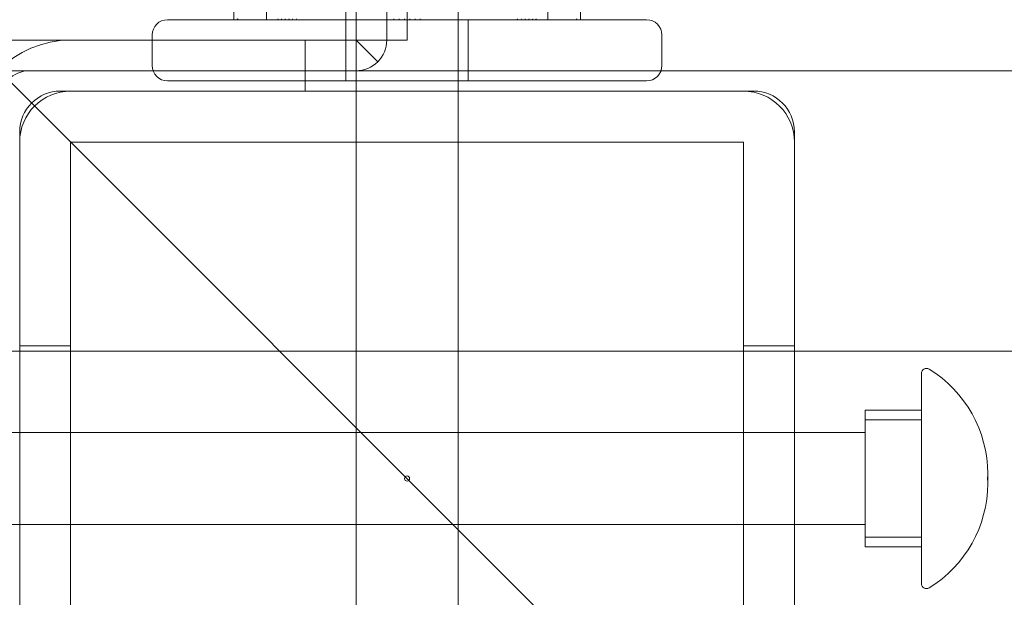
# Model space of a CAD drawing. Units: millimetres. Extents: x -2050 to 7912, y -2850 to 7162.
# Drawn here: x 4374 to 4471, y 2894 to 2951 of the extents above; entities that cross this region are included whole.
import ezdxf

# ---------------------------------------------------------------- set-up
doc = ezdxf.new("R2010")
doc.units = ezdxf.units.MM
doc.header["$MEASUREMENT"] = 0

msp = doc.modelspace()

# ---------------------------------------------------------------- linework, layer by layer
at = {"color": 0, "linetype": 'Continuous', "lineweight": 0}
for p, q in [((4410, 2949), (4410, 3869)), ((4406, 2951), (4406, 3867)), ((4504, 2814), (3919, 3399)), ((4395, 2951), (4395, 3111)), ((4398.2, 2951), (4398.2, 3111)), ((4425.8, 2951), (4425.8, 3111)), ((4429, 2951), (4429, 3111)), ((4412, 2949), (4412, 2962)), ((4407, 2955.3), (4407, 2855.3)), ((4407, 2955.3), (4407, 2951)), ((4417, 2955.3), (4417, 2855.3)), ((4417, 2955.3), (4417, 2951)), ((4388.5, 2951), (4403.971, 2951)), ((4403.971, 2951), (4404.08, 2951)), ((4405.078, 2951), (4404.08, 2951)), ((4405.078, 2951), (4405.835, 2951)), ((4405.835, 2951), (4418.165, 2951)), ((4406, 2951), (4406, 2945)), ((4418, 2951), (4418, 2945)), ((4418.165, 2951), (4418.922, 2951)), ((4419.92, 2951), (4418.922, 2951)), ((4419.92, 2951), (4420.029, 2951)), ((4420.029, 2951), (4435.5, 2951)), ((4412, 2949), (4369, 2949)), ((4407, 2949), (4379, 2949)), ((4387, 2949.5), (4387, 2946.5)), ((4402, 2949), (4402, 2944)), ((4407, 2949), (4409.121, 2946.879)), ((4437, 2946.5), (4437, 2949.5)), ((4375, 2946), (4337, 2946)), ((4375, 2946), (4407, 2946)), ((4487, 2946), (4407, 2946)), ((4435.5, 2945), (4388.5, 2945)), ((4446, 2944), (4378, 2944)), ((4374, 2940), (4374, 2872)), ((4450, 2872), (4450, 2940)), ((4379, 2873), (4379, 2939)), ((4379, 2939), (4445, 2939)), ((4445, 2939), (4445, 2873)), ((4374, 2919), (4379, 2919)), ((4445, 2919), (4450, 2919)), ((4487, 2918.5), (4337, 2918.5)), ((4462.45, 2916.121), (4462.45, 2916.296)), ((4462.45, 2895.704), (4462.45, 2916.121)), ((4456.95, 2912.615), (4456.95, 2912.689)), ((4456.95, 2912.689), (4462.45, 2912.689)), ((4456.95, 2911.751), (4456.95, 2912.615)), ((4456.95, 2911.743), (4456.95, 2911.751)), ((4456.95, 2911.751), (4462.45, 2911.751)), ((4456.95, 2910.087), (4456.95, 2911.743)), ((4326.95, 2910.5), (4456.95, 2910.5)), ((4456.95, 2909.503), (4456.95, 2910.087)), ((4456.95, 2900.657), (4456.95, 2909.503)), ((4468.96, 2905.52), (4468.96, 2906.48)), ((4326.95, 2901.5), (4456.95, 2901.5)), ((4456.95, 2900.249), (4456.95, 2900.657)), ((4456.95, 2900.249), (4462.45, 2900.249)), ((4456.95, 2899.55), (4456.95, 2900.249)), ((4456.95, 2899.311), (4456.95, 2899.55)), ((4456.95, 2899.311), (4462.45, 2899.311))]:
    msp.add_line(p, q, dxfattribs=at)
msp.add_circle((4412, 2906), 0.25, dxfattribs=at)
for centre, radius, start, end in [((4412, 2906), 125, 39.10422, 230.89578), ((4388.5, 2949.5), 1.5, 90, 180), ((4395.45, 2951.1), 0.1, 180, 270), ((4428.55, 2951.1), 0.1, 270, 360), ((4435.5, 2949.5), 1.5, 360, 90), ((4379, 2939), 10, 90, 180), ((4407, 2949), 3, -45, 0), ((4375, 2943), 3, 90, 180), ((4388.5, 2946.5), 1.5, 180, 270), ((4407, 2949), 3, -90, -45), ((4435.5, 2946.5), 1.5, 270, 0), ((4378, 2940), 4, 90, 180), ((4379, 2939), 5, 90, 180), ((4445, 2939), 5, 0, 90), ((4446, 2940), 4, 0, 90), ((4462.95, 2916.296), 0.5, 58.60702, 180), ((4456.96, 2906.48), 12, 0, 58.60702), ((4456.96, 2906.48), 12, 357.70902, 0), ((4456.96, 2905.52), 12, 301.39298, 360), ((4456.96, 2905.52), 12, 360, 2.29098), ((4462.95, 2895.704), 0.5, 180, 301.39298)]:
    msp.add_arc(centre, radius, start, end, dxfattribs=at)
at = {"color": 0, "linetype": 'Continuous', "lineweight": 0, "extrusion": (2.09088e-16, -3.10599e-30, -1)}
msp.add_ellipse((4395.433, 2951.1), major_axis=(0, -0.1), ratio=0.995593, start_param=0, end_param=1.570796, dxfattribs=at)
at = {"color": 0, "linetype": 'Continuous', "lineweight": 0, "extrusion": (2.24741e-16, -6.84419e-32, -1)}
msp.add_ellipse((4395.483, 2951.1), major_axis=(0.1, 0), ratio=0.996572, start_param=1.570796, end_param=3.141593, dxfattribs=at)
at = {"color": 0, "linetype": 'Continuous', "lineweight": 0, "extrusion": (2.16048e-16, -1.71664e-29, -1)}
msp.add_ellipse((4399.396, 2951.1), major_axis=(0, -0.1), ratio=0.642347, start_param=0, end_param=1.570796, dxfattribs=at)
at = {"color": 0, "linetype": 'Continuous', "lineweight": 0, "extrusion": (2.24602e-16, 9.7469e-29, -1)}
msp.add_ellipse((4399.737, 2951.1), major_axis=(0, -0.1), ratio=0.617883, start_param=0, end_param=1.570796, dxfattribs=at)
at = {"color": 0, "linetype": 'Continuous', "lineweight": 0, "extrusion": (2.34097e-16, 5.36073e-31, -1)}
msp.add_ellipse((4400.089, 2951.1), major_axis=(0, -0.1), ratio=0.592821, start_param=0, end_param=1.570796, dxfattribs=at)
at = {"color": 0, "linetype": 'Continuous', "lineweight": 0}
for centre, major_axis, ratio, start_param, end_param in [((4400.482, 2951.1), (0, 0.1), 0.815159, -4.712389, -3.141593), ((4410.693, 2951.1), (0, 0.1), 0.095025, -3.141593, -1.570796), ((4411.207, 2951.1), (0, -0.1), 0.126182, 0, 1.570796), ((4411.723, 2951.1), (0, -0.1), 0.157217, 0, 1.570796), ((4412.277, 2951.1), (0, 0.1), 0.157217, -4.712389, -3.141593), ((4422.756, 2951.1), (0, 0.1), 0.776732, -3.141593, -1.570796), ((4423.142, 2951.1), (0, -0.1), 0.796331, 0, 1.570796), ((4423.518, 2951.1), (0, -0.1), 0.815159, 0, 1.570796), ((4424.263, 2951.1), (0, -0.1), 0.617883, 0, 1.570796), ((4424.604, 2951.1), (0, 0.1), 0.642347, -3.141593, -1.570796), ((4428.517, 2951.1), (0.1, 0), 0.996572, -1.570796, 0)]:
    msp.add_ellipse(centre, major_axis=major_axis, ratio=ratio, start_param=start_param, end_param=end_param, dxfattribs=at)
at = {"color": 0, "linetype": 'Continuous', "lineweight": 0, "extrusion": (2.61407e-16, -2.65803e-32, -1)}
msp.add_ellipse((4400.858, 2951.1), major_axis=(0, -0.1), ratio=0.796331, start_param=0, end_param=1.570796, dxfattribs=at)
at = {"color": 0, "linetype": 'Continuous', "lineweight": 0, "extrusion": (1.78669e-16, -4.948e-30, -1)}
msp.add_ellipse((4401.244, 2951.1), major_axis=(0, -0.1), ratio=0.776732, start_param=0, end_param=1.570796, dxfattribs=at)
at = {"color": 0, "linetype": 'Continuous', "lineweight": 0, "extrusion": (0, 0, -1)}
for centre, ratio in [((4412.793, 2951.1), 0.126182), ((4413.307, 2951.1), 0.095025)]:
    msp.add_ellipse(centre, major_axis=(0, -0.1), ratio=ratio, start_param=0, end_param=1.570796, dxfattribs=at)
at = {"color": 0, "linetype": 'Continuous', "lineweight": 0, "extrusion": (2.34097e-16, -6.12531e-31, -1)}
msp.add_ellipse((4423.911, 2951.1), major_axis=(0, 0.1), ratio=0.592821, start_param=-4.712389, end_param=-3.141593, dxfattribs=at)
at = {"color": 0, "linetype": 'Continuous', "lineweight": 0, "extrusion": (2.09088e-16, -6.96862e-30, -1)}
msp.add_ellipse((4428.567, 2951.1), major_axis=(0, 0.1), ratio=0.995593, start_param=-4.712389, end_param=-3.141593, dxfattribs=at)

doc.saveas('drawing.dxf')
